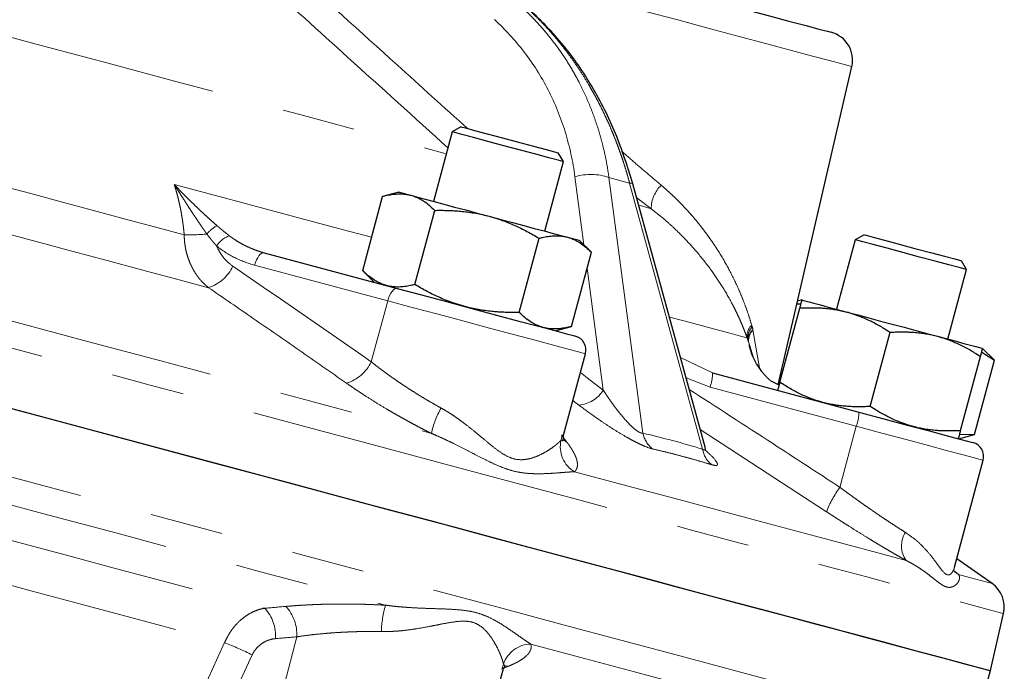
# Model space of a CAD drawing. Units: millimetres. Extents: x 10 to 394, y 11 to 288.
# Drawn here: x 355 to 372, y 188 to 200 of the extents above; entities that cross this region are included whole.
import ezdxf

# ---------------------------------------------------------------- set-up
doc = ezdxf.new("R2010")
doc.units = ezdxf.units.MM
doc.linetypes.add('PHANTOM', pattern=[12.7, 6.35, -1.27, 1.27, -1.27, 1.27, -1.27])

msp = doc.modelspace()

# ---------------------------------------------------------------- linework, layer by layer
at = {"color": 7, "linetype": 'Continuous', "lineweight": 25}
for p, q in [((367.829, 193.313), (369.106, 198.844)), ((362.166, 197.709), (361.842, 196.502)), ((362.319, 197.798), (362.166, 197.709)), ((364.098, 197.192), (364.009, 197.345)), ((363.774, 195.984), (364.098, 197.192)), ((366.557, 192.229), (365.303, 196.808)), ((361.239, 196.664), (360.958, 196.588)), ((360.613, 195.299), (360.958, 196.589)), ((361.519, 195.056), (361.865, 196.346)), ((363.332, 194.571), (363.677, 195.86)), ((364.584, 195.617), (364.378, 195.822)), ((369.166, 195.834), (368.842, 194.626)), ((369.319, 195.922), (369.166, 195.834)), ((358.903, 195.607), (361.214, 194.988)), ((364.238, 194.328), (364.583, 195.617)), ((371.098, 195.316), (371.009, 195.469)), ((360.612, 195.3), (360.818, 195.094)), ((370.774, 194.109), (371.098, 195.316)), ((368.239, 194.788), (368.165, 194.768)), ((367.856, 193.359), (368.201, 194.648)), ((368.154, 194.72), (368.221, 194.723)), ((363.957, 194.253), (364.238, 194.328)), ((369.425, 192.938), (369.771, 194.227)), ((371.583, 193.742), (371.378, 193.947)), ((364.101, 192.437), (364.481, 193.854)), ((370.995, 192.517), (371.34, 193.807)), ((371.238, 192.452), (371.583, 193.742)), ((371.361, 193.882), (371.583, 193.742)), ((366.688, 193.521), (369.227, 192.841)), ((367.842, 193.306), (367.696, 193.384)), ((370.957, 192.377), (371.238, 192.452)), ((371.238, 192.452), (370.975, 192.442)), ((370.89, 190.145), (371.387, 192.003)), ((371.541, 189.86), (370.928, 190.289)), ((371.512, 188.346), (371.741, 189.338)), ((362.479, 186.362), (363.052, 188.36)), ((371.214, 187.236), (371.512, 188.346))]:
    msp.add_line(p, q, dxfattribs=at)
at = {"color": 8, "linetype": 'PHANTOM', "lineweight": 18}
for p, q in [((364.455, 195.745), (364.298, 196.93)), ((364.889, 196.916), (365.479, 192.472)), ((365.248, 196.82), (364.889, 196.916)), ((366.514, 192.195), (365.248, 196.82)), ((365.621, 196.375), (365.368, 196.572)), ((361.047, 194.774), (358.736, 195.393)), ((364.79, 193.221), (364.509, 195.34)), ((361.047, 194.774), (360.762, 193.712)), ((367.39, 194.271), (367.503, 193.61)), ((367.31, 194.064), (367.401, 193.785)), ((366.131, 193.786), (366.688, 193.521)), ((366.644, 193.274), (366.227, 193.434)), ((369.184, 192.594), (366.644, 193.274)), ((364.367, 192.962), (364.263, 193.042)), ((368.665, 191.109), (366.473, 192.535)), ((369.184, 192.594), (368.899, 191.532)), ((364.057, 192.352), (364.077, 192.443)), ((364.065, 192.438), (364.159, 192.316)), ((370.882, 190.082), (370.96, 190.016)), ((359.467, 188.934), (359.038, 187.284)), ((363.027, 188.367), (363.058, 188.457)), ((363.149, 188.425), (363.061, 188.389))]:
    msp.add_line(p, q, dxfattribs=at)
at = {"color": 8, "linetype": 'PHANTOM', "lineweight": 18, "flags": 128}
for points in [[(312.776, 202.894), (312.806, 202.886), (312.92, 202.856), (313.119, 202.802), (313.404, 202.726), (313.772, 202.627), (314.222, 202.507), (314.755, 202.364), (315.367, 202.2), (316.057, 202.015), (316.824, 201.81), (317.664, 201.584), (318.575, 201.34), (319.556, 201.078), (320.602, 200.797), (321.71, 200.5), (322.879, 200.187), (324.103, 199.859), (325.38, 199.517), (326.706, 199.162), (328.076, 198.794), (329.487, 198.416), (330.935, 198.028), (332.416, 197.632), (333.924, 197.227), (335.457, 196.817), (337.008, 196.401), (338.574, 195.982), (340.15, 195.559), (341.731, 195.136), (343.314, 194.712), (344.892, 194.289), (346.462, 193.868), (348.019, 193.451), (349.558, 193.039), (351.075, 192.632), (352.565, 192.233), (354.024, 191.842), (355.448, 191.46), (356.833, 191.089), (358.174, 190.73), (359.467, 190.383), (360.71, 190.05), (361.897, 189.732), (363.026, 189.43), (364.093, 189.144), (365.096, 188.875), (366.031, 188.625), (366.895, 188.393), (367.686, 188.181), (368.402, 187.989), (369.04, 187.818), (369.6, 187.668), (370.078, 187.54), (370.473, 187.434), (370.786, 187.35), (371.013, 187.289), (371.156, 187.251), (371.213, 187.236), (371.214, 187.236)], [(321.919, 202.688), (323.067, 202.381), (324.272, 202.058), (325.53, 201.721), (326.838, 201.37), (328.192, 201.007), (329.589, 200.633), (331.023, 200.249), (332.492, 199.855), (333.99, 199.454), (335.513, 199.046), (337.056, 198.632), (338.616, 198.214), (340.188, 197.793), (341.766, 197.37), (343.346, 196.947), (344.925, 196.524), (346.496, 196.103), (348.056, 195.685), (349.6, 195.271), (351.123, 194.863), (352.62, 194.462), (354.089, 194.068), (355.523, 193.684), (356.92, 193.31), (358.274, 192.947), (359.583, 192.596), (360.841, 192.259), (362.046, 191.936), (363.193, 191.629), (364.28, 191.337), (365.303, 191.063), (366.26, 190.807), (367.147, 190.569), (367.962, 190.351), (368.702, 190.153), (369.366, 189.975), (369.951, 189.818), (370.456, 189.683), (370.878, 189.569), (371.218, 189.478), (371.474, 189.41), (371.645, 189.364), (371.73, 189.341), (371.741, 189.338)], [(369.106, 198.844), (369.062, 198.856), (368.931, 198.891), (368.716, 198.949), (368.422, 199.028), (368.057, 199.125), (367.629, 199.24), (367.15, 199.368), (366.631, 199.507), (366.084, 199.654), (365.524, 199.804), (364.963, 199.954), (364.416, 200.101), (363.897, 200.24), (363.418, 200.368), (362.99, 200.483)], [(351.871, 200.059), (352.35, 199.931), (353.667, 199.578), (354.943, 199.236), (356.171, 198.907), (357.347, 198.592), (358.465, 198.293), (359.52, 198.01), (360.508, 197.745), (361.425, 197.499), (362.064, 197.328)], [(353.153, 197.09), (353.725, 196.937), (354.291, 196.785), (354.848, 196.636), (355.398, 196.488), (355.94, 196.343), (356.473, 196.2), (356.998, 196.06), (357.513, 195.922)], [(357.341, 196.795), (358.143, 196.58), (358.919, 196.372), (359.669, 196.171), (360.39, 195.978), (360.768, 195.877)], [(365.303, 196.808), (365.299, 196.813), (365.28, 196.819), (365.248, 196.82)], [(353.029, 196.317), (353.676, 196.144), (354.314, 195.973), (354.943, 195.804), (355.563, 195.638), (356.173, 195.475), (356.772, 195.314), (357.36, 195.157), (357.936, 195.002)], [(365.406, 196.433), (365.47, 196.416), (365.621, 196.375)], [(358.903, 195.607), (358.882, 195.608), (358.859, 195.599), (358.835, 195.582), (358.812, 195.556), (358.789, 195.523), (358.769, 195.483), (358.751, 195.44), (358.736, 195.393)], [(351.829, 195.142), (353.192, 194.777), (354.528, 194.419), (355.834, 194.069), (357.107, 193.728), (358.344, 193.396), (359.541, 193.076), (360.695, 192.766), (361.805, 192.469)], [(361.214, 194.988), (361.192, 194.989), (361.17, 194.98), (361.146, 194.963), (361.122, 194.937), (361.1, 194.904), (361.079, 194.864), (361.061, 194.821), (361.047, 194.774)], [(364.481, 193.854), (364.461, 193.859), (364.362, 193.886), (364.181, 193.934), (363.926, 194.002), (363.606, 194.088), (363.231, 194.189), (362.816, 194.3), (362.374, 194.418), (361.921, 194.54), (361.474, 194.66), (361.047, 194.774)], [(365.937, 194.491), (365.984, 194.479), (366.3, 194.394), (366.577, 194.32), (366.815, 194.256), (367.013, 194.203), (367.171, 194.161), (367.289, 194.129)], [(364.393, 193.526), (364.511, 193.435), (364.79, 193.221)], [(371.387, 192.003), (371.353, 192.012), (371.236, 192.044), (371.039, 192.097), (370.769, 192.169), (370.436, 192.258), (370.052, 192.361), (369.629, 192.474), (369.184, 192.594)], [(364.081, 192.362), (364.091, 192.355), (364.159, 192.316)], [(351.062, 192.149), (352.421, 191.785), (353.753, 191.428), (355.055, 191.079), (356.324, 190.739), (357.558, 190.409), (358.752, 190.089), (359.903, 189.78), (361.01, 189.483)], [(364.291, 191.803), (365.224, 191.553), (366.1, 191.318), (366.917, 191.099), (367.673, 190.897), (368.366, 190.711), (368.994, 190.543), (369.556, 190.392), (370.05, 190.26)], [(351.516, 191.412), (352.509, 191.146), (353.485, 190.884), (354.443, 190.627), (355.381, 190.376), (356.299, 190.13), (357.194, 189.89), (358.065, 189.657), (358.911, 189.43)], [(351.23, 190.704), (352.166, 190.453), (353.086, 190.207), (353.99, 189.965), (354.876, 189.727), (355.742, 189.495), (356.588, 189.268), (357.413, 189.047), (358.215, 188.833)], [(370.882, 190.081), (370.903, 190.06), (370.96, 190.016)], [(370.96, 190.016), (371.214, 189.948), (371.395, 189.899), (371.504, 189.87), (371.541, 189.86)], [(357.705, 187.727), (357.991, 188.346), (358.215, 188.833)], [(363.532, 188.808), (364.462, 188.559), (365.335, 188.325), (366.149, 188.106), (366.903, 187.904), (367.594, 187.719), (368.221, 187.551), (368.782, 187.401), (369.276, 187.269)], [(358.694, 188.619), (358.467, 188.126), (358.288, 187.739)], [(363.072, 188.426), (363.072, 188.426), (363.149, 188.425)]]:
    msp.add_lwpolyline(points, dxfattribs=at)
at = {"color": 7, "linetype": 'Continuous', "lineweight": 25, "flags": 128}
for points in [[(363.456, 200.858), (363.847, 200.753), (364.287, 200.635), (364.764, 200.507), (365.265, 200.373), (365.777, 200.236), (366.285, 200.1), (366.775, 199.968), (367.235, 199.845), (367.652, 199.733), (368.014, 199.636), (368.311, 199.557), (368.536, 199.496), (368.682, 199.457), (368.746, 199.44), (368.748, 199.44)], [(364.098, 197.192), (364.088, 197.194), (364.005, 197.217), (363.844, 197.26), (363.62, 197.32), (363.353, 197.391), (363.066, 197.468), (362.785, 197.544), (362.534, 197.611), (362.337, 197.663), (362.211, 197.697), (362.166, 197.709), (362.166, 197.709)], [(362.319, 197.798), (362.323, 197.797), (362.396, 197.777), (362.553, 197.735), (362.775, 197.675), (363.04, 197.604), (363.318, 197.53), (363.58, 197.46), (363.796, 197.402), (363.944, 197.362), (364.008, 197.345), (364.009, 197.345)], [(361.239, 196.664), (361.252, 196.66), (361.292, 196.649), (361.358, 196.632), (361.449, 196.607)], [(361.449, 196.607), (361.563, 196.577), (361.698, 196.54), (361.853, 196.499), (362.024, 196.453), (362.208, 196.404), (362.402, 196.352), (362.603, 196.298), (362.808, 196.243)], [(362.808, 196.243), (363.013, 196.188), (363.215, 196.134), (363.409, 196.082), (363.593, 196.033), (363.764, 195.987), (363.918, 195.946), (364.054, 195.909), (364.168, 195.879)], [(364.168, 195.879), (364.258, 195.855), (364.324, 195.837), (364.365, 195.826), (364.378, 195.822)], [(371.098, 195.316), (371.075, 195.322), (370.971, 195.35), (370.793, 195.398), (370.556, 195.461), (370.282, 195.535), (369.994, 195.612), (369.718, 195.686), (369.479, 195.75), (369.298, 195.798), (369.192, 195.827), (369.166, 195.834)], [(369.319, 195.922), (369.355, 195.912), (369.478, 195.879), (369.676, 195.826), (369.927, 195.759), (370.203, 195.685), (370.475, 195.612), (370.713, 195.548), (370.892, 195.501), (370.992, 195.474), (371.009, 195.469)], [(361.214, 194.988), (361.631, 194.876), (362.068, 194.759), (362.509, 194.641), (362.934, 194.527), (363.325, 194.422), (363.668, 194.331), (363.947, 194.256), (364.15, 194.201), (364.271, 194.169), (364.304, 194.16)], [(368.239, 194.788), (368.252, 194.784), (368.292, 194.774), (368.358, 194.756), (368.449, 194.732), (368.563, 194.701), (368.698, 194.665), (368.853, 194.623), (369.024, 194.578)], [(369.024, 194.578), (369.208, 194.528), (369.402, 194.476), (369.603, 194.422), (369.808, 194.367), (370.013, 194.313), (370.215, 194.259), (370.409, 194.206), (370.593, 194.157)], [(370.593, 194.157), (370.764, 194.111), (370.918, 194.07), (371.054, 194.034), (371.168, 194.003), (371.258, 193.979), (371.324, 193.961), (371.365, 193.95), (371.378, 193.947)], [(353.839, 193.082), (355.275, 192.697), (356.673, 192.322), (358.029, 191.959), (359.339, 191.608), (360.599, 191.27), (361.805, 190.947), (362.954, 190.639), (364.042, 190.348), (365.067, 190.073), (366.024, 189.817), (366.912, 189.579), (367.728, 189.36), (368.47, 189.162), (369.134, 188.984), (369.72, 188.827), (370.225, 188.691), (370.648, 188.578), (370.989, 188.487), (371.245, 188.418), (371.416, 188.372), (371.501, 188.349), (371.512, 188.346)], [(354.322, 192.952), (355.746, 192.571), (357.13, 192.2), (358.471, 191.841), (359.765, 191.494), (361.007, 191.161), (362.195, 190.843), (363.324, 190.54), (364.391, 190.254), (365.394, 189.986), (366.328, 189.735), (367.193, 189.504), (367.984, 189.292), (368.7, 189.1), (369.338, 188.929), (369.897, 188.779), (370.375, 188.651), (370.771, 188.545), (371.083, 188.461), (371.311, 188.4), (371.454, 188.362), (371.511, 188.347), (371.512, 188.346)], [(369.227, 192.841), (369.661, 192.725), (370.069, 192.615), (370.434, 192.517), (370.742, 192.435), (370.979, 192.371), (371.136, 192.329), (371.206, 192.31), (371.21, 192.309)]]:
    msp.add_lwpolyline(points, dxfattribs=at)
at = {"color": 7, "linetype": 'Continuous', "lineweight": 25}
for centre, radius, start, end in [((368.619, 198.957), 0.5, 347, 75), ((364.239, 193.919), 0.25, 345.018, 75), ((371.145, 192.068), 0.25, 345.018, 75), ((371.254, 189.451), 0.5, 347, 55)]:
    msp.add_arc(centre, radius, start, end, dxfattribs=at)
at = {"color": 8, "linetype": 'PHANTOM', "lineweight": 18}
for centre, radius, start, end in [((364.572, 196.011), 0.959, 70.6771, 106.5981), ((366.224, 196.359), 0.603, 135.2395, 178.4427), ((358.411, 195.506), 0.662, 119.7509, 139.6823), ((357.623, 198.758), 2.838, 267.7861, 275.7512), ((358.418, 195.528), 0.393, 107.6284, 149.9195), ((357.707, 195.69), 0.725, 288.4216, 334.2154), ((367.572, 194.154), 0.285, 136.1606, 185.0294), ((367.601, 194.123), 0.299, 138.6485, 187.8268), ((367.55, 194.09), 0.242, 131.7567, 186.2154), ((367.594, 194.078), 0.281, 136.7492, 184.546), ((367.358, 194.08), 0.0506, 198.0784, 208.779), ((360.115, 194.028), 0.72, 287.4957, 334.0018), ((365.952, 193.524), 0.736, 340.1672, 359.7981), ((364.324, 193.508), 0.548, 274.5412, 328.3644), ((363.403, 192.11), 1.638, 150.7533, 167.3252), ((368.492, 192.843), 0.736, 340.1659, 359.7991), ((364.551, 192.238), 0.507, 167.0182, 239.1066), ((365.933, 192.562), 0.462, 191.1915, 231.4642), ((366.955, 192.273), 0.448, 190.0106, 230.9955), ((370.453, 190.397), 1.924, 143.8488, 158.2957), ((370.413, 190.516), 0.444, 148.2134, 215.3005), ((358.76, 188.979), 0.708, 356.3869, 43.0707), ((362.594, 189), 1.656, 163.0166, 179.1147), ((358.392, 188.947), 0.709, 356.3662, 42.9625), ((356.606, 184.579), 4.547, 62.6623, 69.2818), ((363.54, 188.301), 0.507, 90.8549, 162.0181)]:
    msp.add_arc(centre, radius, start, end, dxfattribs=at)
for points, knots in [([(359.299, 200.603), (359.936, 200.026), (360.981, 199.081), (362.025, 198.136), (362.432, 197.767)], [0, 0, 0, 0, 0.610305, 1, 1, 1, 1]), ([(362.092, 197.433), (361.513, 197.956), (360.434, 198.934), (359.355, 199.91), (358.854, 200.363)], [0, 0, 0, 0, 0.5361722, 1, 1, 1, 1]), ([(363.353, 199.897), (363.38, 199.872), (363.435, 199.822), (363.514, 199.744), (363.592, 199.664), (363.668, 199.583), (363.742, 199.499), (363.814, 199.414), (363.884, 199.327), (363.953, 199.238), (364.019, 199.147), (364.083, 199.054), (364.146, 198.96), (364.206, 198.864), (364.264, 198.766), (364.32, 198.666), (364.388, 198.538), (364.466, 198.378), (364.55, 198.185), (364.627, 197.986), (364.696, 197.782), (364.758, 197.573), (364.811, 197.358), (364.856, 197.139), (364.878, 196.991), (364.889, 196.916)], [0, 0, 0, 0, 0.0329711, 0.0659797, 0.0990268, 0.1321129, 0.1652389, 0.1984055, 0.2316134, 0.2648634, 0.2981562, 0.3314926, 0.3648732, 0.3982988, 0.4317702, 0.465288, 0.4988529, 0.5598671, 0.6213388, 0.6832721, 0.745671, 0.8085395, 0.8718813, 0.9357002, 1, 1, 1, 1]), ([(365.248, 196.82), (365.237, 196.859), (365.216, 196.936), (365.182, 197.051), (365.147, 197.165), (365.109, 197.278), (365.07, 197.389), (365.03, 197.499), (364.988, 197.608), (364.944, 197.715), (364.899, 197.821), (364.852, 197.925), (364.804, 198.028), (364.755, 198.13), (364.704, 198.229), (364.652, 198.328), (364.598, 198.424), (364.524, 198.553), (364.427, 198.712), (364.304, 198.898), (364.175, 199.078), (364.041, 199.251), (363.903, 199.416), (363.759, 199.575), (363.611, 199.726), (363.509, 199.821), (363.458, 199.868)], [0, 0, 0, 0, 0.032211, 0.064302, 0.096272, 0.128123, 0.159854, 0.191467, 0.222962, 0.254339, 0.285598, 0.316741, 0.347767, 0.378677, 0.409473, 0.440153, 0.470719, 0.501172, 0.564063, 0.626791, 0.68936, 0.751776, 0.814043, 0.876166, 0.93815, 1, 1, 1, 1]), ([(364.298, 196.93), (364.263, 197.194), (364.207, 197.454), (364.051, 197.961), (363.952, 198.206), (363.713, 198.673), (363.573, 198.893), (363.26, 199.302), (363.087, 199.49), (362.9, 199.66)], [0, 0, 0, 0, 0.25, 0.25, 0.5, 0.5, 0.75, 0.75, 1, 1, 1, 1]), ([(365.108, 197.375), (365.191, 197.302), (365.422, 197.1), (365.65, 196.907), (365.796, 196.783)], [0, 0, 0, 0, 0.3625, 1, 1, 1, 1]), ([(357.513, 195.922), (357.51, 195.955), (357.504, 196.02), (357.492, 196.118), (357.477, 196.216), (357.461, 196.314), (357.442, 196.411), (357.42, 196.508), (357.396, 196.604), (357.37, 196.7), (357.35, 196.763), (357.341, 196.795)], [0, 0, 0, 0, 0.110088, 0.220392, 0.33093, 0.441719, 0.552777, 0.664118, 0.775759, 0.887715, 1, 1, 1, 1]), ([(357.341, 196.795), (357.361, 196.773), (357.401, 196.73), (357.46, 196.669), (357.53, 196.599), (357.609, 196.519), (357.698, 196.432), (357.782, 196.352), (357.863, 196.277), (357.939, 196.207), (358.012, 196.142), (358.06, 196.1), (358.083, 196.08)], [0, 0, 0, 0, 0.08938, 0.172643, 0.249788, 0.379128, 0.49972, 0.611148, 0.716782, 0.816717, 0.911074, 1, 1, 1, 1]), ([(357.907, 195.934), (357.895, 195.951), (357.871, 195.985), (357.833, 196.039), (357.794, 196.097), (357.753, 196.157), (357.71, 196.222), (357.665, 196.289), (357.612, 196.369), (357.55, 196.466), (357.483, 196.57), (357.413, 196.681), (357.367, 196.754), (357.341, 196.795)], [0, 0, 0, 0, 0.060742, 0.125134, 0.193122, 0.264654, 0.339683, 0.418168, 0.500078, 0.617871, 0.750082, 0.858707, 1, 1, 1, 1]), ([(365.796, 196.783), (365.819, 196.763), (365.865, 196.724), (365.934, 196.662), (366.001, 196.599), (366.068, 196.534), (366.134, 196.468), (366.2, 196.399), (366.264, 196.329), (366.328, 196.258), (366.39, 196.184), (366.452, 196.109), (366.512, 196.033), (366.571, 195.954), (366.629, 195.874), (366.686, 195.793), (366.742, 195.709), (366.842, 195.553), (366.979, 195.316), (367.108, 195.052), (367.199, 194.838), (367.261, 194.678), (367.318, 194.516), (367.35, 194.406), (367.367, 194.352)], [0, 0, 0, 0, 0.0285074, 0.0573532, 0.0865454, 0.1160919, 0.1460001, 0.1762772, 0.2069303, 0.2379662, 0.2693913, 0.301212, 0.3334343, 0.3660641, 0.3991069, 0.4325684, 0.4664536, 0.5007677, 0.6230481, 0.7503815, 0.8118336, 0.8739113, 0.9366288, 1, 1, 1, 1]), ([(367.289, 194.129), (367.277, 194.161), (367.254, 194.224), (367.218, 194.315), (367.181, 194.404), (367.143, 194.488), (367.105, 194.569), (367.067, 194.647), (366.989, 194.799), (366.862, 195.018), (366.666, 195.31), (366.448, 195.589), (366.248, 195.812), (366.088, 195.973), (365.974, 196.081), (365.858, 196.184), (365.741, 196.282), (365.661, 196.344), (365.621, 196.375)], [0, 0, 0, 0, 0.039949, 0.078463, 0.115545, 0.151199, 0.185429, 0.218238, 0.249632, 0.379496, 0.499266, 0.62887, 0.749785, 0.80248, 0.853811, 0.903816, 0.952532, 1, 1, 1, 1]), ([(358.083, 196.08), (358.095, 196.07), (358.118, 196.05), (358.154, 196.019), (358.196, 195.984), (358.244, 195.945), (358.28, 195.917), (358.299, 195.902)], [0, 0, 0, 0, 0.160267, 0.326891, 0.500053, 0.738182, 1, 1, 1, 1]), ([(357.936, 195.002), (357.923, 195.013), (357.898, 195.033), (357.862, 195.066), (357.828, 195.1), (357.796, 195.135), (357.766, 195.171), (357.739, 195.208), (357.714, 195.244), (357.69, 195.281), (357.669, 195.318), (357.649, 195.355), (357.623, 195.408), (357.594, 195.477), (357.565, 195.565), (357.542, 195.653), (357.526, 195.743), (357.516, 195.832), (357.514, 195.892), (357.513, 195.922)], [0, 0, 0, 0, 0.051587, 0.101938, 0.151054, 0.198939, 0.245594, 0.291022, 0.335227, 0.378209, 0.419973, 0.46052, 0.499854, 0.587825, 0.673904, 0.758125, 0.840524, 0.921136, 1, 1, 1, 1]), ([(358.078, 195.725), (358.076, 195.727), (358.069, 195.735), (358.054, 195.752), (358.027, 195.783), (357.992, 195.826), (357.949, 195.879), (357.921, 195.916), (357.907, 195.934)], [0, 0, 0, 0, 0.035215, 0.125185, 0.25022, 0.499983, 0.750583, 1, 1, 1, 1]), ([(358.299, 195.902), (358.314, 195.891), (358.346, 195.868), (358.397, 195.833), (358.454, 195.797), (358.518, 195.76), (358.588, 195.724), (358.664, 195.69), (358.742, 195.658), (358.822, 195.63), (358.876, 195.615), (358.903, 195.607)], [0, 0, 0, 0, 0.081973, 0.172846, 0.272635, 0.381358, 0.499034, 0.624004, 0.749112, 0.874103, 1, 1, 1, 1]), ([(358.078, 195.725), (358.093, 195.689), (358.11, 195.654), (358.149, 195.588), (358.171, 195.556), (358.243, 195.468), (358.298, 195.417), (358.36, 195.375)], [0, 0, 0, 0, 0.25, 0.25, 0.5, 0.5, 1, 1, 1, 1]), ([(358.736, 195.393), (358.616, 195.425), (358.501, 195.469), (358.282, 195.58), (358.177, 195.646), (358.078, 195.725)], [0, 0, 0, 0, 0.5, 0.5, 1, 1, 1, 1]), ([(360.332, 193.341), (360.058, 193.533), (359.518, 193.909), (358.72, 194.463), (358.195, 194.824), (357.936, 195.002)], [0, 0, 0, 0, 0.343758, 0.677085, 1, 1, 1, 1]), ([(360.762, 193.712), (360.784, 193.696), (360.826, 193.662), (360.891, 193.612), (360.955, 193.564), (361.02, 193.516), (361.085, 193.469), (361.149, 193.424), (361.214, 193.379), (361.278, 193.335), (361.362, 193.279), (361.469, 193.21), (361.596, 193.13), (361.723, 193.053), (361.849, 192.98), (361.932, 192.933), (361.973, 192.91)], [0, 0, 0, 0, 0.059404, 0.117887, 0.175451, 0.232097, 0.287828, 0.342646, 0.396554, 0.449552, 0.501644, 0.605135, 0.706691, 0.806338, 0.904098, 1, 1, 1, 1]), ([(367.696, 193.384), (367.686, 193.393), (367.665, 193.411), (367.638, 193.438), (367.607, 193.469), (367.574, 193.505), (367.552, 193.533), (367.541, 193.546)], [0, 0, 0, 0, 0.177179, 0.343812, 0.499978, 0.757225, 1, 1, 1, 1]), ([(361.805, 192.469), (361.779, 192.482), (361.727, 192.508), (361.65, 192.548), (361.573, 192.588), (361.496, 192.629), (361.419, 192.671), (361.343, 192.713), (361.267, 192.756), (361.191, 192.799), (361.115, 192.842), (361.002, 192.909), (360.854, 192.998), (360.694, 193.099), (360.557, 193.188), (360.443, 193.265), (360.369, 193.316), (360.332, 193.341)], [0, 0, 0, 0, 0.0498294, 0.0995656, 0.1492442, 0.1989011, 0.2485721, 0.2982934, 0.3481008, 0.39803, 0.4481165, 0.4983956, 0.6237746, 0.7492593, 0.8329159, 0.9164418, 1, 1, 1, 1]), ([(364.79, 193.221), (364.803, 193.202), (364.827, 193.164), (364.864, 193.109), (364.9, 193.057), (364.95, 192.986), (365.015, 192.898), (365.102, 192.787), (365.191, 192.684), (365.275, 192.598), (365.341, 192.539), (365.388, 192.505), (365.426, 192.484), (365.456, 192.472), (365.471, 192.472), (365.479, 192.472)], [0, 0, 0, 0, 0.06829, 0.132655, 0.193103, 0.249642, 0.38313, 0.499124, 0.636668, 0.748371, 0.815446, 0.874126, 0.916409, 0.957688, 1, 1, 1, 1]), ([(366.282, 193.234), (366.764, 192.922), (367.638, 192.357), (368.509, 191.787), (368.899, 191.532)], [0, 0, 0, 0, 0.551876, 1, 1, 1, 1]), ([(361.973, 192.91), (361.994, 192.899), (362.035, 192.876), (362.096, 192.839), (362.165, 192.795), (362.244, 192.741), (362.357, 192.66), (362.494, 192.553), (362.649, 192.425), (362.797, 192.3), (362.943, 192.183), (363.088, 192.084), (363.237, 192.02), (363.385, 192.006), (363.522, 192.029), (363.648, 192.074), (363.76, 192.129), (363.859, 192.189), (363.93, 192.24), (363.978, 192.277), (364.009, 192.305), (364.036, 192.33), (364.05, 192.345), (364.057, 192.352)], [0, 0, 0, 0, 0.02024, 0.041151, 0.062742, 0.092821, 0.125336, 0.188124, 0.250581, 0.312897, 0.375441, 0.438255, 0.500831, 0.563961, 0.626062, 0.688229, 0.750756, 0.813273, 0.875475, 0.907709, 0.937526, 0.969502, 1, 1, 1, 1]), ([(365.645, 192.2), (365.611, 192.208), (365.571, 192.221), (365.5, 192.25), (365.475, 192.261), (365.423, 192.285), (365.396, 192.298), (365.34, 192.326), (365.311, 192.341), (365.253, 192.372), (365.224, 192.389), (365.136, 192.439), (365.076, 192.474), (364.959, 192.547), (364.901, 192.584), (364.788, 192.659), (364.732, 192.697), (364.568, 192.812), (364.465, 192.887), (364.367, 192.962)], [0, 0, 0, 0, 0.125, 0.125, 0.1875, 0.1875, 0.25, 0.25, 0.3125, 0.3125, 0.375, 0.375, 0.5, 0.5, 0.625, 0.625, 0.75, 0.75, 1, 1, 1, 1]), ([(364.291, 191.803), (364.279, 191.802), (364.254, 191.801), (364.214, 191.799), (364.171, 191.796), (364.125, 191.793), (364.054, 191.787), (363.953, 191.779), (363.817, 191.771), (363.675, 191.767), (363.526, 191.77), (363.373, 191.784), (363.215, 191.816), (363.053, 191.87), (362.893, 191.938), (362.724, 192.021), (362.554, 192.109), (362.375, 192.202), (362.212, 192.284), (362.063, 192.356), (361.934, 192.415), (361.847, 192.451), (361.805, 192.469)], [0, 0, 0, 0, 0.0238367, 0.0482397, 0.0732132, 0.098761, 0.1248867, 0.1880713, 0.2498449, 0.3154928, 0.3745355, 0.4369498, 0.4995996, 0.5597542, 0.6246501, 0.6838278, 0.7496674, 0.8115117, 0.8747973, 0.918129, 0.9598572, 1, 1, 1, 1]), ([(364.159, 192.316), (364.168, 192.304), (364.185, 192.281), (364.21, 192.246), (364.232, 192.213), (364.252, 192.181), (364.27, 192.149), (364.286, 192.119), (364.301, 192.089), (364.313, 192.061), (364.323, 192.033), (364.335, 191.993), (364.344, 191.943), (364.341, 191.895), (364.33, 191.857), (364.314, 191.828), (364.299, 191.811), (364.291, 191.803)], [0, 0, 0, 0, 0.05004, 0.099944, 0.149746, 0.199481, 0.249183, 0.298888, 0.34863, 0.398446, 0.448369, 0.498436, 0.62398, 0.749284, 0.833043, 0.916559, 1, 1, 1, 1]), ([(366.674, 191.924), (366.616, 191.942), (366.501, 191.977), (366.328, 192.026), (366.157, 192.073), (365.986, 192.118), (365.815, 192.16), (365.701, 192.187), (365.645, 192.2)], [0, 0, 0, 0, 0.166807, 0.333446, 0.5, 0.666554, 0.833193, 1, 1, 1, 1]), ([(366.514, 192.195), (366.525, 192.189), (366.548, 192.178), (366.562, 192.188), (366.563, 192.208), (366.557, 192.227), (366.554, 192.235)], [0, 0, 0, 0, 0.279122, 0.558167, 0.818585, 1, 1, 1, 1]), ([(366.547, 192.19), (366.595, 192.147), (366.717, 192.038), (366.786, 191.94), (366.762, 191.904), (366.703, 191.918), (366.674, 191.924)], [0, 0, 0, 0, 0.248702, 0.622851, 0.811056, 1, 1, 1, 1]), ([(368.899, 191.532), (368.923, 191.515), (368.969, 191.48), (369.039, 191.429), (369.108, 191.379), (369.175, 191.331), (369.241, 191.284), (369.305, 191.238), (369.368, 191.194), (369.43, 191.151), (369.51, 191.095), (369.608, 191.029), (369.722, 190.952), (369.832, 190.88), (369.936, 190.813), (370.002, 190.771), (370.035, 190.75)], [0, 0, 0, 0, 0.059404, 0.117887, 0.175451, 0.232097, 0.287828, 0.342646, 0.396554, 0.449552, 0.501644, 0.605135, 0.706691, 0.806338, 0.904098, 1, 1, 1, 1]), ([(370.05, 190.26), (370.03, 190.271), (369.989, 190.295), (369.926, 190.331), (369.862, 190.367), (369.797, 190.405), (369.731, 190.444), (369.665, 190.483), (369.597, 190.523), (369.529, 190.565), (369.459, 190.607), (369.354, 190.671), (369.211, 190.759), (369.051, 190.86), (368.909, 190.95), (368.787, 191.029), (368.706, 191.082), (368.665, 191.109)], [0, 0, 0, 0, 0.049829, 0.099566, 0.149244, 0.198901, 0.248572, 0.298293, 0.348101, 0.39803, 0.448117, 0.498396, 0.623775, 0.749259, 0.832916, 0.916442, 1, 1, 1, 1]), ([(370.035, 190.75), (370.097, 190.707), (370.222, 190.621), (370.372, 190.472), (370.489, 190.335), (370.578, 190.215), (370.671, 190.086), (370.75, 189.999), (370.819, 190.014), (370.859, 190.064), (370.883, 190.111), (370.888, 190.142), (370.889, 190.145)], [0, 0, 0, 0, 0.1186158, 0.2380092, 0.3602761, 0.4499092, 0.5398714, 0.7194906, 0.8102954, 0.8996191, 0.9890392, 1, 1, 1, 1]), ([(370.96, 190.016), (370.963, 190.011), (370.968, 190.002), (370.973, 189.988), (370.976, 189.973), (370.976, 189.957), (370.974, 189.933), (370.963, 189.901), (370.939, 189.863), (370.904, 189.83), (370.861, 189.804), (370.812, 189.791), (370.756, 189.796), (370.695, 189.822), (370.63, 189.865), (370.557, 189.922), (370.477, 189.986), (370.386, 190.055), (370.297, 190.118), (370.211, 190.173), (370.133, 190.218), (370.078, 190.246), (370.05, 190.26)], [0, 0, 0, 0, 0.023837, 0.04824, 0.073213, 0.098761, 0.124887, 0.188071, 0.249845, 0.315493, 0.374535, 0.43695, 0.4996, 0.559754, 0.62465, 0.683828, 0.749667, 0.811512, 0.874797, 0.918129, 0.959857, 1, 1, 1, 1]), ([(359.277, 189.462), (359.304, 189.465), (359.358, 189.469), (359.44, 189.476), (359.523, 189.481), (359.607, 189.486), (359.691, 189.491), (359.776, 189.494), (359.861, 189.498), (359.948, 189.5), (360.035, 189.502), (360.166, 189.504), (360.343, 189.505), (360.541, 189.502), (360.714, 189.497), (360.863, 189.491), (360.961, 189.486), (361.01, 189.483)], [0, 0, 0, 0, 0.0500322, 0.09993, 0.1497275, 0.1994592, 0.2491602, 0.2988656, 0.3486111, 0.3984321, 0.4483642, 0.498443, 0.623984, 0.7492931, 0.8330469, 0.9165592, 1, 1, 1, 1]), ([(361.01, 189.483), (361.038, 189.48), (361.094, 189.473), (361.178, 189.463), (361.264, 189.455), (361.351, 189.448), (361.481, 189.439), (361.648, 189.431), (361.853, 189.424), (362.048, 189.418), (362.236, 189.408), (362.413, 189.391), (362.581, 189.359), (362.738, 189.305), (362.879, 189.238), (363.013, 189.16), (363.134, 189.081), (363.249, 189.002), (363.342, 188.937), (363.418, 188.883), (363.479, 188.842), (363.515, 188.819), (363.532, 188.808)], [0, 0, 0, 0, 0.023693, 0.048018, 0.07298, 0.098583, 0.12483, 0.187813, 0.249738, 0.315909, 0.374406, 0.436833, 0.499457, 0.558899, 0.624623, 0.683287, 0.749713, 0.811693, 0.874767, 0.918296, 0.960035, 1, 1, 1, 1]), ([(358.215, 188.833), (358.221, 188.848), (358.235, 188.878), (358.258, 188.923), (358.282, 188.967), (358.309, 189.01), (358.337, 189.051), (358.367, 189.092), (358.399, 189.131), (358.433, 189.168), (358.469, 189.204), (358.523, 189.252), (358.599, 189.31), (358.687, 189.359), (358.767, 189.393), (358.837, 189.416), (358.886, 189.426), (358.911, 189.43)], [0, 0, 0, 0, 0.047871, 0.096187, 0.144955, 0.194181, 0.243874, 0.29404, 0.344684, 0.395814, 0.447436, 0.499555, 0.621228, 0.749497, 0.828108, 0.911606, 1, 1, 1, 1]), ([(363.058, 188.457), (363.056, 188.463), (363.054, 188.476), (363.048, 188.497), (363.041, 188.522), (363.032, 188.549), (363.022, 188.579), (363.008, 188.614), (362.99, 188.657), (362.96, 188.724), (362.92, 188.801), (362.876, 188.874), (362.827, 188.948), (362.759, 189.034), (362.652, 189.132), (362.513, 189.198), (362.347, 189.212), (362.166, 189.19), (362.018, 189.163), (361.889, 189.137), (361.749, 189.109), (361.569, 189.077), (361.392, 189.051), (361.256, 189.037), (361.146, 189.029), (361.04, 189.025), (360.971, 189.025), (360.938, 189.025)], [0, 0, 0, 0, 0.018983, 0.038731, 0.059256, 0.080569, 0.102677, 0.12559, 0.155217, 0.187983, 0.250597, 0.290489, 0.313303, 0.375782, 0.438557, 0.501153, 0.564215, 0.626403, 0.688488, 0.71086, 0.750919, 0.822059, 0.875576, 0.909296, 0.941254, 0.971477, 1, 1, 1, 1]), ([(360.938, 189.025), (360.911, 189.026), (360.858, 189.027), (360.776, 189.027), (360.694, 189.027), (360.611, 189.026), (360.527, 189.024), (360.442, 189.022), (360.356, 189.018), (360.27, 189.014), (360.166, 189.008), (360.043, 189), (359.901, 188.987), (359.757, 188.973), (359.611, 188.955), (359.515, 188.941), (359.467, 188.934)], [0, 0, 0, 0, 0.053348, 0.107283, 0.161808, 0.216929, 0.272649, 0.328971, 0.385901, 0.44344, 0.501593, 0.595313, 0.692005, 0.791678, 0.89434, 1, 1, 1, 1]), ([(359.099, 188.902), (359.058, 188.899), (359.017, 188.89), (358.938, 188.862), (358.899, 188.843), (358.828, 188.794), (358.795, 188.765), (358.737, 188.697), (358.713, 188.66), (358.694, 188.619)], [0, 0, 0, 0, 0.25, 0.25, 0.5, 0.5, 0.75, 0.75, 1, 1, 1, 1]), ([(363.532, 188.808), (363.534, 188.801), (363.537, 188.788), (363.539, 188.768), (363.538, 188.748), (363.535, 188.728), (363.529, 188.708), (363.521, 188.689), (363.51, 188.669), (363.496, 188.649), (363.48, 188.63), (363.453, 188.601), (363.407, 188.562), (363.344, 188.52), (363.279, 188.485), (363.218, 188.454), (363.172, 188.435), (363.149, 188.425)], [0, 0, 0, 0, 0.049837, 0.099579, 0.149261, 0.198921, 0.248593, 0.298314, 0.348121, 0.398049, 0.448134, 0.498411, 0.623796, 0.749275, 0.832933, 0.916454, 1, 1, 1, 1])]:
    msp.add_open_spline(points, degree=3, knots=knots, dxfattribs=at)
at = {"color": 7, "linetype": 'Continuous', "lineweight": 25}
for points, knots in [([(365.303, 196.809), (365.21, 197.104), (365.025, 197.694), (364.611, 198.503), (364.113, 199.238), (363.712, 199.638), (363.512, 199.838)], [0, 0, 0, 0, 0.250418, 0.500381, 0.750141, 1, 1, 1, 1]), ([(360.958, 196.589), (360.976, 196.593), (361.011, 196.602), (361.062, 196.613), (361.113, 196.621), (361.162, 196.628), (361.215, 196.632), (361.271, 196.633), (361.332, 196.629), (361.391, 196.621), (361.43, 196.612), (361.449, 196.607)], [0, 0, 0, 0, 0.103678, 0.205184, 0.30486, 0.403084, 0.500277, 0.625508, 0.749528, 0.875047, 1, 1, 1, 1]), ([(361.449, 196.607), (361.462, 196.604), (361.487, 196.596), (361.525, 196.583), (361.568, 196.565), (361.616, 196.54), (361.685, 196.499), (361.769, 196.437), (361.832, 196.376), (361.865, 196.346)], [0, 0, 0, 0, 0.083508, 0.166991, 0.250907, 0.374976, 0.500396, 0.745108, 1, 1, 1, 1]), ([(361.865, 196.346), (361.897, 196.346), (361.962, 196.347), (362.058, 196.346), (362.153, 196.342), (362.246, 196.337), (362.347, 196.328), (362.457, 196.315), (362.575, 196.296), (362.693, 196.273), (362.77, 196.253), (362.808, 196.243)], [0, 0, 0, 0, 0.103148, 0.204148, 0.303334, 0.40108, 0.497798, 0.62382, 0.748821, 0.874805, 1, 1, 1, 1]), ([(362.808, 196.243), (362.834, 196.236), (362.884, 196.222), (362.96, 196.198), (363.047, 196.168), (363.146, 196.131), (363.29, 196.069), (363.469, 195.981), (363.607, 195.901), (363.677, 195.86)], [0, 0, 0, 0, 0.082925, 0.165883, 0.249325, 0.37331, 0.498518, 0.744136, 1, 1, 1, 1]), ([(363.677, 195.86), (363.695, 195.865), (363.729, 195.874), (363.781, 195.884), (363.831, 195.893), (363.88, 195.899), (363.933, 195.903), (363.99, 195.904), (364.05, 195.901), (364.11, 195.893), (364.148, 195.884), (364.168, 195.879)], [0, 0, 0, 0, 0.103678, 0.205184, 0.30486, 0.403084, 0.500277, 0.625508, 0.749528, 0.875047, 1, 1, 1, 1]), ([(364.168, 195.879), (364.18, 195.875), (364.206, 195.868), (364.243, 195.854), (364.286, 195.836), (364.334, 195.812), (364.404, 195.77), (364.488, 195.708), (364.551, 195.648), (364.583, 195.617)], [0, 0, 0, 0, 0.0835077, 0.1669909, 0.2509068, 0.374976, 0.5003964, 0.7451083, 1, 1, 1, 1]), ([(361.028, 195.038), (361.016, 195.041), (360.99, 195.049), (360.953, 195.062), (360.91, 195.08), (360.862, 195.105), (360.792, 195.146), (360.708, 195.208), (360.645, 195.269), (360.613, 195.299)], [0, 0, 0, 0, 0.083508, 0.166991, 0.250907, 0.374976, 0.500396, 0.745108, 1, 1, 1, 1]), ([(361.519, 195.056), (361.501, 195.052), (361.467, 195.043), (361.415, 195.032), (361.365, 195.024), (361.316, 195.017), (361.263, 195.013), (361.206, 195.012), (361.146, 195.016), (361.086, 195.024), (361.048, 195.033), (361.028, 195.038)], [0, 0, 0, 0, 0.103678, 0.205184, 0.30486, 0.403084, 0.500277, 0.625508, 0.749528, 0.875047, 1, 1, 1, 1]), ([(362.388, 194.673), (362.362, 194.681), (362.311, 194.695), (362.235, 194.719), (362.147, 194.749), (362.048, 194.787), (361.903, 194.849), (361.725, 194.936), (361.589, 195.016), (361.519, 195.056)], [0, 0, 0, 0, 0.083454, 0.167034, 0.251202, 0.376195, 0.502239, 0.746061, 1, 1, 1, 1]), ([(368.239, 194.788), (368.239, 194.788), (368.239, 194.787), (368.238, 194.784), (368.236, 194.778), (368.233, 194.767), (368.227, 194.746), (368.218, 194.709), (368.207, 194.668), (368.201, 194.648)], [0, 0, 0, 0, 0.083508, 0.166991, 0.250907, 0.374976, 0.500396, 0.745108, 1, 1, 1, 1]), ([(363.332, 194.571), (363.299, 194.57), (363.233, 194.569), (363.136, 194.571), (363.041, 194.574), (362.947, 194.58), (362.846, 194.589), (362.736, 194.602), (362.619, 194.621), (362.503, 194.644), (362.426, 194.664), (362.388, 194.673)], [0, 0, 0, 0, 0.1039432, 0.2057038, 0.3056245, 0.4040886, 0.5015196, 0.6267074, 0.7506987, 0.8756337, 1, 1, 1, 1]), ([(363.747, 194.309), (363.734, 194.313), (363.709, 194.32), (363.671, 194.334), (363.628, 194.352), (363.58, 194.376), (363.511, 194.418), (363.427, 194.48), (363.364, 194.54), (363.332, 194.571)], [0, 0, 0, 0, 0.083508, 0.166991, 0.250907, 0.374976, 0.500396, 0.745108, 1, 1, 1, 1]), ([(368.201, 194.648), (368.23, 194.649), (368.287, 194.652), (368.372, 194.654), (368.455, 194.654), (368.536, 194.652), (368.625, 194.646), (368.72, 194.637), (368.822, 194.622), (368.923, 194.603), (368.99, 194.586), (369.024, 194.578)], [0, 0, 0, 0, 0.1036776, 0.2051842, 0.3048596, 0.4030838, 0.5002767, 0.6255078, 0.7495281, 0.8750472, 1, 1, 1, 1]), ([(369.024, 194.578), (369.046, 194.572), (369.09, 194.559), (369.156, 194.538), (369.231, 194.511), (369.316, 194.477), (369.441, 194.421), (369.594, 194.34), (369.711, 194.265), (369.771, 194.227)], [0, 0, 0, 0, 0.083508, 0.166991, 0.250907, 0.374976, 0.500396, 0.745108, 1, 1, 1, 1]), ([(364.238, 194.328), (364.22, 194.323), (364.185, 194.314), (364.134, 194.304), (364.084, 194.295), (364.034, 194.289), (363.981, 194.285), (363.925, 194.284), (363.864, 194.287), (363.805, 194.295), (363.766, 194.305), (363.747, 194.309)], [0, 0, 0, 0, 0.103678, 0.205184, 0.30486, 0.403084, 0.500277, 0.625508, 0.749528, 0.875047, 1, 1, 1, 1]), ([(369.771, 194.227), (369.799, 194.229), (369.856, 194.232), (369.94, 194.234), (370.023, 194.234), (370.104, 194.231), (370.193, 194.226), (370.288, 194.216), (370.391, 194.202), (370.493, 194.183), (370.56, 194.166), (370.593, 194.157)], [0, 0, 0, 0, 0.103148, 0.204148, 0.303334, 0.40108, 0.497798, 0.62382, 0.748821, 0.874805, 1, 1, 1, 1]), ([(370.593, 194.157), (370.615, 194.151), (370.659, 194.139), (370.724, 194.118), (370.8, 194.091), (370.885, 194.057), (371.009, 194.001), (371.163, 193.92), (371.28, 193.845), (371.34, 193.807)], [0, 0, 0, 0, 0.082925, 0.165883, 0.249325, 0.37331, 0.498518, 0.744136, 1, 1, 1, 1]), ([(367.541, 193.546), (367.481, 193.636), (367.376, 193.792), (367.341, 193.945), (367.326, 194.009)], [0, 0, 0, 0, 0.579699, 1, 1, 1, 1]), ([(371.34, 193.807), (371.343, 193.815), (371.347, 193.832), (371.353, 193.855), (371.359, 193.876), (371.364, 193.894), (371.368, 193.911), (371.372, 193.926), (371.376, 193.938), (371.378, 193.945), (371.378, 193.946), (371.378, 193.947)], [0, 0, 0, 0, 0.103678, 0.205184, 0.30486, 0.403084, 0.500277, 0.625508, 0.749528, 0.875047, 1, 1, 1, 1]), ([(367.856, 193.359), (367.853, 193.35), (367.849, 193.333), (367.843, 193.31), (367.837, 193.289), (367.832, 193.271), (367.828, 193.254), (367.824, 193.239), (367.821, 193.227), (367.819, 193.22), (367.818, 193.219), (367.818, 193.218)], [0, 0, 0, 0, 0.103678, 0.205184, 0.30486, 0.403084, 0.500277, 0.625508, 0.749528, 0.875047, 1, 1, 1, 1]), ([(368.603, 193.008), (368.581, 193.014), (368.537, 193.027), (368.471, 193.048), (368.395, 193.075), (368.31, 193.109), (368.186, 193.165), (368.033, 193.246), (367.916, 193.32), (367.856, 193.359)], [0, 0, 0, 0, 0.083508, 0.166991, 0.250907, 0.374976, 0.500396, 0.745108, 1, 1, 1, 1]), ([(369.425, 192.938), (369.397, 192.936), (369.339, 192.933), (369.255, 192.931), (369.172, 192.932), (369.09, 192.934), (369.002, 192.94), (368.907, 192.949), (368.804, 192.964), (368.703, 192.983), (368.636, 193), (368.603, 193.008)], [0, 0, 0, 0, 0.103678, 0.205184, 0.30486, 0.403084, 0.500277, 0.625508, 0.749528, 0.875047, 1, 1, 1, 1]), ([(370.173, 192.588), (370.15, 192.594), (370.106, 192.606), (370.04, 192.627), (369.965, 192.654), (369.879, 192.689), (369.755, 192.745), (369.602, 192.826), (369.485, 192.9), (369.425, 192.938)], [0, 0, 0, 0, 0.083454, 0.167034, 0.251202, 0.376195, 0.502239, 0.746061, 1, 1, 1, 1]), ([(370.995, 192.517), (370.966, 192.516), (370.909, 192.513), (370.824, 192.511), (370.741, 192.511), (370.659, 192.514), (370.57, 192.519), (370.475, 192.529), (370.373, 192.543), (370.272, 192.562), (370.206, 192.579), (370.173, 192.588)], [0, 0, 0, 0, 0.103943, 0.205704, 0.305625, 0.404089, 0.50152, 0.626707, 0.750699, 0.875634, 1, 1, 1, 1]), ([(370.957, 192.377), (370.957, 192.377), (370.958, 192.378), (370.958, 192.381), (370.96, 192.387), (370.963, 192.398), (370.969, 192.42), (370.979, 192.456), (370.989, 192.497), (370.995, 192.517)], [0, 0, 0, 0, 0.0835077, 0.1669909, 0.2509068, 0.374976, 0.5003964, 0.7451083, 1, 1, 1, 1]), ([(364.075, 192.351), (364.076, 192.35), (364.098, 192.322), (364.099, 192.378), (364.1, 192.433)], [0, 0, 0, 0, 0.028833, 1, 1, 1, 1]), ([(366.563, 192.192), (366.564, 192.193), (366.567, 192.195), (366.561, 192.214), (366.558, 192.223)], [0, 0, 0, 0, 0.510722, 1, 1, 1, 1]), ([(363.053, 188.365), (363.075, 188.405), (363.1, 188.45), (363.072, 188.439), (363.069, 188.438)], [0, 0, 0, 0, 0.90811, 1, 1, 1, 1])]:
    msp.add_open_spline(points, degree=3, knots=knots, dxfattribs=at)
at = {"color": 8, "linetype": 'PHANTOM', "lineweight": 18}
for points in [[(358.36, 195.375), (359.163, 194.824), (359.964, 194.27), (360.762, 193.712)], [(367.367, 194.352), (367.37, 194.341), (367.373, 194.331), (367.376, 194.32)], [(367.376, 194.32), (367.382, 194.305), (367.386, 194.288), (367.39, 194.271)], [(367.305, 194.082), (367.299, 194.098), (367.294, 194.113), (367.289, 194.129)], [(367.31, 194.064), (367.309, 194.071), (367.307, 194.077), (367.305, 194.082)], [(365.479, 192.472), (365.821, 192.393), (366.166, 192.301), (366.514, 192.195)], [(358.911, 189.43), (359.033, 189.441), (359.155, 189.452), (359.277, 189.462)], [(359.467, 188.934), (359.344, 188.924), (359.222, 188.913), (359.099, 188.902)]]:
    msp.add_open_spline(points, degree=3, dxfattribs=at)

doc.saveas('drawing.dxf')
